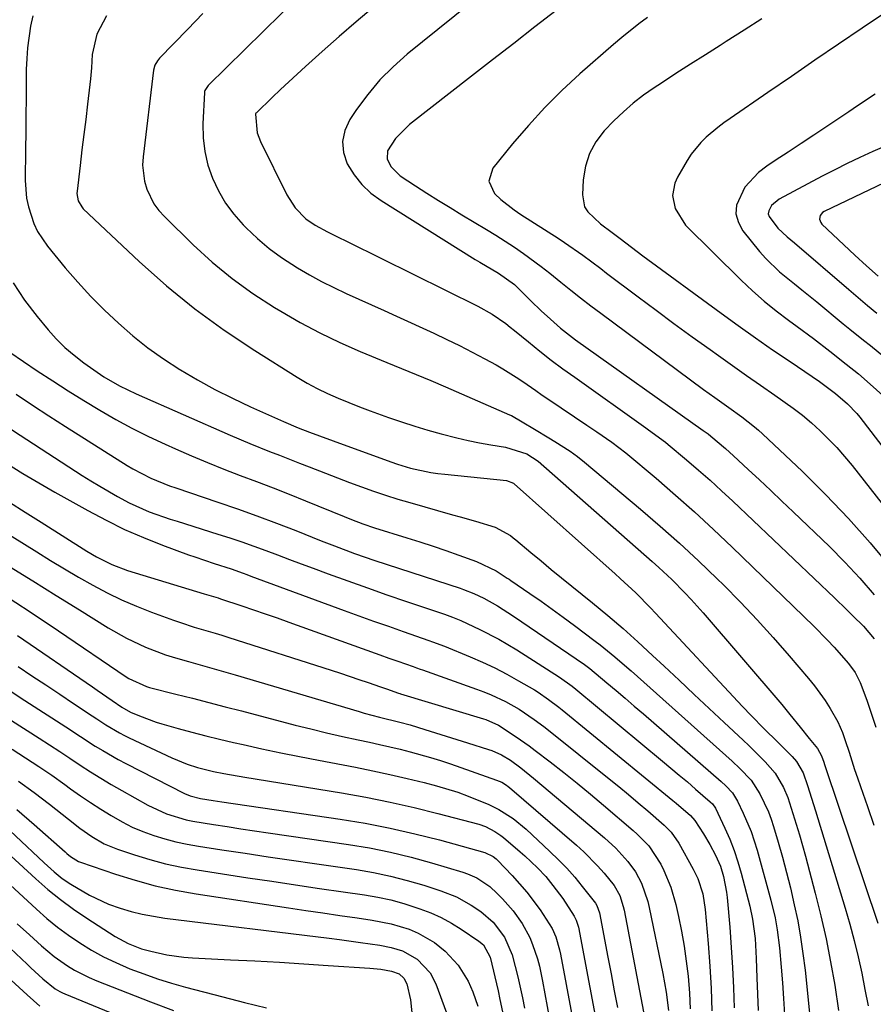
# Model space of a CAD drawing. Units: inches. Extents: x 1830934 to 1836299, y 415778 to 421080.
# Drawn here: x 1834891 to 1835081, y 418969 to 419188 of the extents above; entities that cross this region are included whole.
import ezdxf

# ---------------------------------------------------------------- set-up
doc = ezdxf.new("R2010")
doc.units = ezdxf.units.IN
doc.header["$MEASUREMENT"] = 0
doc.layers.add('7', color=7, linetype='Continuous')
doc.layers.add('8', color=7, linetype='Continuous')

msp = doc.modelspace()

# ---------------------------------------------------------------- linework, layer by layer
at = {"layer": '7', "color": 18}
for points in [[(1835011.97, 419208.32, 1714), (1834977.23, 419180.31, 1714), (1834974.09, 419177.53, 1714), (1834971.13, 419174.59, 1714), (1834968.45, 419171.39, 1714), (1834965.96, 419168.03, 1714), (1834964.46, 419165.8, 1714), (1834963.37, 419163.39, 1714), (1834962.82, 419160.95, 1714), (1834963.09, 419158.47, 1714), (1834963.9, 419155.95, 1714), (1834965.4, 419153.56, 1714), (1834967.12, 419151.38, 1714), (1834969.16, 419149.49, 1714), (1834971.42, 419147.81, 1714), (1834992.25, 419134.77, 1714), (1834993.31, 419134.12, 1714), (1834997.44, 419131.7, 1714), (1835001, 419129.19, 1714), (1835003.4, 419126.82, 1714), (1835004.59, 419125.63, 1714), (1835007.01, 419123.29, 1714), (1835008.25, 419122.14, 1714), (1835011.23, 419119.48, 1714), (1835014.51, 419116.92, 1714), (1835042.89, 419096.81, 1714), (1835043.32, 419096.51, 1714), (1835043.97, 419096.04, 1714), (1835044.59, 419095.55, 1714), (1835047.81, 419092.79, 1714), (1835048.7, 419092, 1714), (1835049.58, 419091.19, 1714), (1835052.86, 419088.16, 1714), (1835055.37, 419085.82, 1714), (1835057.87, 419083.48, 1714), (1835060.35, 419081.12, 1714), (1835062.83, 419078.75, 1714), (1835070.87, 419071.01, 1714), (1835074.3, 419067.56, 1714), (1835077.63, 419064.02, 1714), (1835080.8, 419060.34, 1714)], [(1834953.38, 419193.44, 1718), (1834933.01, 419173.37, 1718), (1834932.29, 419172.25, 1718), (1834932.25, 419172.03, 1718), (1834932.22, 419171.81, 1718), (1834931.89, 419164.84, 1718), (1834931.95, 419161.74, 1718), (1834932.27, 419158.68, 1718), (1834933, 419155.7, 1718), (1834933.99, 419152.76, 1718), (1834935.34, 419149.95, 1718), (1834936.89, 419147.28, 1718), (1834938.73, 419144.8, 1718), (1834940.78, 419142.46, 1718), (1834941.46, 419141.76, 1718), (1834943.95, 419139.4, 1718), (1834946.55, 419137.17, 1718), (1834949.31, 419135.15, 1718), (1834952.84, 419132.88, 1718), (1834955.49, 419131.35, 1718), (1834958.18, 419129.88, 1718), (1834960.91, 419128.52, 1718), (1834963.68, 419127.22, 1718), (1834966.48, 419125.96, 1718), (1834969.27, 419124.7, 1718), (1834972.06, 419123.43, 1718), (1834974.85, 419122.16, 1718), (1834983.11, 419118.37, 1718), (1834985.97, 419117.02, 1718), (1834988.82, 419115.63, 1718), (1834991.63, 419114.19, 1718), (1834994.43, 419112.71, 1718), (1834996.91, 419111.36, 1718), (1834998.43, 419110.5, 1718), (1835001.41, 419108.65, 1718), (1835002.85, 419107.66, 1718), (1835005.72, 419105.65, 1718), (1835007.17, 419104.65, 1718), (1835008.62, 419103.67, 1718), (1835017.07, 419097.94, 1718), (1835019.27, 419096.46, 1718), (1835022.59, 419094.23, 1718), (1835025.74, 419091.8, 1718), (1835032.41, 419086.18, 1718), (1835036.72, 419082.47, 1718), (1835040.98, 419078.7, 1718), (1835045.16, 419074.84, 1718), (1835049.29, 419070.92, 1718), (1835067.41, 419053.34, 1718), (1835070.45, 419050.26, 1718), (1835071.93, 419048.68, 1718), (1835075.14, 419045.06, 1718), (1835076.6, 419043.08, 1718), (1835077.74, 419040.88, 1718), (1835079.18, 419036.93, 1718), (1835079.86, 419034.94, 1718), (1835081.18, 419030.94, 1718)], [(1834969.67, 419190.7, 1716), (1834965.85, 419187.48, 1716), (1834962.07, 419184.2, 1716), (1834958.33, 419180.9, 1716), (1834954.63, 419177.59, 1716), (1834952.77, 419175.9, 1716), (1834950.91, 419174.2, 1716), (1834949.08, 419172.47, 1716), (1834947.26, 419170.73, 1716), (1834943.74, 419167.33, 1716), (1834943.65, 419167.22, 1716), (1834943.54, 419167.04, 1716), (1834943.52, 419166.97, 1716), (1834943.94, 419162.87, 1716), (1834944.26, 419161.9, 1716), (1834944.66, 419160.95, 1716), (1834950.51, 419149.1, 1716), (1834952.34, 419146.23, 1716), (1834954.72, 419143.8, 1716), (1834956.77, 419142.38, 1716), (1834959.51, 419140.87, 1716), (1834962.33, 419139.51, 1716), (1834963.27, 419139.06, 1716), (1834964.21, 419138.6, 1716), (1834992.89, 419124.4, 1716), (1834996.08, 419122.6, 1716), (1834999.1, 419120.5, 1716), (1835000.07, 419119.75, 1716), (1835001.03, 419118.98, 1716), (1835004.12, 419116.44, 1716), (1835006.64, 419114.42, 1716), (1835009.18, 419112.43, 1716), (1835011.76, 419110.5, 1716), (1835014.37, 419108.6, 1716), (1835030.13, 419097.38, 1716), (1835030.76, 419096.93, 1716), (1835034.53, 419094.19, 1716), (1835035.14, 419093.7, 1716), (1835039.21, 419090.26, 1716), (1835041.82, 419088.01, 1716), (1835044.4, 419085.74, 1716), (1835046.94, 419083.42, 1716), (1835049.45, 419081.07, 1716), (1835071.99, 419059.61, 1716), (1835074.74, 419056.97, 1716), (1835076.1, 419055.64, 1716), (1835078.43, 419053.34, 1716), (1835080.83, 419050.58, 1716)], [(1835010.23, 419189.98, 1712), (1835005.53, 419186.35, 1712), (1835000.83, 419182.72, 1712), (1834996.15, 419179.07, 1712), (1834991.46, 419175.42, 1712), (1834977.72, 419164.71, 1712), (1834974.62, 419161.63, 1712), (1834972.83, 419158.84, 1712), (1834972.73, 419157.11, 1712), (1834973.54, 419155.39, 1712), (1834975.63, 419153.34, 1712), (1834979.02, 419151.11, 1712), (1834981.57, 419149.47, 1712), (1834984.13, 419147.84, 1712), (1834986.72, 419146.25, 1712), (1834989.31, 419144.68, 1712), (1834994.82, 419141.41, 1712), (1834996.9, 419140.14, 1712), (1835000.98, 419137.47, 1712), (1835002.98, 419136.08, 1712), (1835006.91, 419133.18, 1712), (1835008.83, 419131.68, 1712), (1835011.3, 419129.7, 1712), (1835013.49, 419127.94, 1712), (1835015.69, 419126.2, 1712), (1835017.91, 419124.49, 1712), (1835020.15, 419122.81, 1712), (1835042.95, 419105.91, 1712), (1835045.45, 419104.08, 1712), (1835048.59, 419101.86, 1712), (1835051.47, 419099.8, 1712), (1835054.27, 419097.63, 1712), (1835055.15, 419096.85, 1712), (1835056.02, 419096.05, 1712), (1835064.89, 419087.65, 1712), (1835070.07, 419082.53, 1712), (1835075.11, 419077.28, 1712), (1835079.93, 419071.82, 1712), (1835084.6, 419066.24, 1712)], [(1835085.54, 419191.07, 1706), (1835078.15, 419186.08, 1706), (1835072.91, 419182.53, 1706), (1835067.68, 419178.97, 1706), (1835062.45, 419175.39, 1706), (1835057.24, 419171.81, 1706), (1835048.86, 419166.03, 1706), (1835047.49, 419165.05, 1706), (1835046.14, 419164.03, 1706), (1835043.54, 419161.87, 1706), (1835042.33, 419160.7, 1706), (1835040.21, 419158.12, 1706), (1835039.29, 419156.71, 1706), (1835037.15, 419153.04, 1706), (1835036.56, 419151.71, 1706), (1835036.09, 419148.92, 1706), (1835036.64, 419146.05, 1706), (1835038.97, 419142.37, 1706), (1835051.33, 419130.15, 1706), (1835053.84, 419127.79, 1706), (1835056.41, 419125.5, 1706), (1835059.08, 419123.34, 1706), (1835061.82, 419121.26, 1706), (1835063.7, 419119.9, 1706), (1835067.38, 419117.17, 1706), (1835071, 419114.37, 1706), (1835074.6, 419111.53, 1706), (1835077.32, 419109.36, 1706), (1835079.96, 419107.09, 1706), (1835082.77, 419104.54, 1706)], [(1834894.15, 419188.85, 1724), (1834893.61, 419186.51, 1724), (1834892.93, 419181.74, 1724), (1834892.77, 419179.34, 1724), (1834892.68, 419176.94, 1724), (1834892.66, 419174.26, 1724), (1834892.63, 419170.5, 1724), (1834892.6, 419166.75, 1724), (1834892.57, 419162.99, 1724), (1834892.54, 419159.24, 1724), (1834892.47, 419152.27, 1724), (1834892.75, 419148.36, 1724), (1834893.14, 419146.45, 1724), (1834894.35, 419142.72, 1724), (1834895.18, 419140.96, 1724), (1834897.37, 419137.73, 1724), (1834901.34, 419132.92, 1724), (1834904.12, 419129.68, 1724), (1834907, 419126.53, 1724), (1834910.01, 419123.51, 1724), (1834913.11, 419120.58, 1724), (1834916.35, 419117.8, 1724), (1834919.68, 419115.15, 1724), (1834923.16, 419112.69, 1724), (1834926.73, 419110.36, 1724), (1834926.92, 419110.24, 1724), (1834930.7, 419108.02, 1724), (1834934.54, 419105.9, 1724), (1834938.45, 419103.93, 1724), (1834942.41, 419102.06, 1724), (1834949.74, 419098.77, 1724), (1834953.03, 419097.38, 1724), (1834955.53, 419096.41, 1724), (1834957.72, 419095.58, 1724), (1834960.76, 419094.47, 1724), (1834973.57, 419089.84, 1724), (1834975.03, 419089.34, 1724), (1834977.97, 419088.46, 1724), (1834982.47, 419087.47, 1724), (1834983.99, 419087.24, 1724), (1834985.52, 419087.06, 1724), (1834999.23, 419085.71, 1724), (1835000.77, 419085.08, 1724), (1835000.96, 419084.93, 1724), (1835023.32, 419064.98, 1724), (1835024.48, 419063.93, 1724), (1835027.9, 419060.73, 1724), (1835031.21, 419057.4, 1724), (1835032.28, 419056.27, 1724), (1835051.59, 419035.51, 1724), (1835053.49, 419033.51, 1724), (1835056.41, 419030.58, 1724), (1835059.35, 419027.67, 1724), (1835062.6, 419024.46, 1724), (1835063.58, 419023.34, 1724), (1835065.07, 419020.77, 1724), (1835066.05, 419017.99, 1724), (1835067.39, 419013.78, 1724), (1835067.83, 419012.37, 1724), (1835074.4, 418990.74, 1724), (1835075.44, 418987.18, 1724), (1835076.4, 418983.6, 1724), (1835077.26, 418979.99, 1724), (1835078.06, 418976.36, 1724), (1835078.78, 418972.72, 1724), (1835079.45, 418969.07, 1724)], [(1834910.5, 419188.85, 1722), (1834908.3, 419184.78, 1722), (1834907.29, 419180.24, 1722), (1834907.15, 419177.3, 1722), (1834906.95, 419174.83, 1722), (1834906.81, 419173.59, 1722), (1834906.28, 419169.25, 1722), (1834905.86, 419165.85, 1722), (1834905.44, 419162.45, 1722), (1834905.03, 419159.05, 1722), (1834904.62, 419155.64, 1722), (1834903.94, 419149.92, 1722), (1834903.91, 419149.38, 1722), (1834904.17, 419147.79, 1722), (1834904.98, 419146.4, 1722), (1834905.34, 419146, 1722), (1834917.76, 419134.29, 1722), (1834923.82, 419128.91, 1722), (1834930.07, 419123.78, 1722), (1834936.62, 419119.03, 1722), (1834943.36, 419114.53, 1722), (1834952.8, 419108.62, 1722), (1834954.99, 419107.32, 1722), (1834957.23, 419106.1, 1722), (1834959.53, 419104.99, 1722), (1834961.86, 419103.95, 1722), (1834964.23, 419102.99, 1722), (1834966.61, 419102.05, 1722), (1834969, 419101.15, 1722), (1834973.05, 419099.69, 1722), (1834975.95, 419098.7, 1722), (1834978.87, 419097.75, 1722), (1834981.81, 419096.87, 1722), (1834984.76, 419096.04, 1722), (1834988.2, 419095.16, 1722), (1834990.71, 419094.58, 1722), (1834993.25, 419094.07, 1722), (1834995.79, 419093.61, 1722), (1834999.01, 419093.08, 1722), (1835003.72, 419091.63, 1722), (1835006.23, 419089.97, 1722), (1835031.57, 419067.7, 1722), (1835033.03, 419066.39, 1722), (1835035.89, 419063.71, 1722), (1835038.79, 419060.79, 1722), (1835040.18, 419059.31, 1722), (1835042.87, 419056.29, 1722), (1835060.29, 419035.98, 1722), (1835062.13, 419033.77, 1722), (1835064.38, 419030.91, 1722), (1835066.36, 419028.43, 1722), (1835068.25, 419026.22, 1722), (1835069.13, 419024.61, 1722), (1835069.61, 419023.16, 1722), (1835069.78, 419022.67, 1722), (1835069.94, 419022.18, 1722), (1835081.65, 418987.45, 1722)], [(1835055.91, 419188.13, 1708), (1835051.97, 419185.61, 1708), (1835048.01, 419183.1, 1708), (1835046.62, 419182.23, 1708), (1835043.36, 419180.16, 1708), (1835040.09, 419178.09, 1708), (1835036.84, 419176, 1708), (1835033.59, 419173.91, 1708), (1835031.99, 419172.87, 1708), (1835029.61, 419171.21, 1708), (1835027.32, 419169.45, 1708), (1835025.16, 419167.53, 1708), (1835023.08, 419165.51, 1708), (1835020.93, 419163.27, 1708), (1835019.08, 419160.85, 1708), (1835017.62, 419158.27, 1708), (1835016.74, 419155.44, 1708), (1835016.25, 419152.44, 1708), (1835016.07, 419149.09, 1708), (1835016.56, 419146.43, 1708), (1835017.25, 419145.3, 1708), (1835020.08, 419142.68, 1708), (1835022.71, 419140.72, 1708), (1835024.47, 419139.37, 1708), (1835026.98, 419137.46, 1708), (1835028.24, 419136.51, 1708), (1835029.51, 419135.57, 1708), (1835046.85, 419122.86, 1708), (1835050.64, 419120.11, 1708), (1835054.45, 419117.39, 1708), (1835058.29, 419114.71, 1708), (1835062.15, 419112.07, 1708), (1835068.68, 419107.64, 1708), (1835069.29, 419107.22, 1708), (1835072.25, 419105.03, 1708), (1835074.93, 419102.72, 1708), (1835076.99, 419100.56, 1708), (1835077.62, 419099.78, 1708), (1835086.88, 419087.65, 1708)], [(1835081.01, 419171.47, 1704), (1835077.12, 419168.84, 1704), (1835075.17, 419167.53, 1704), (1835070.3, 419164.27, 1704), (1835067.44, 419162.36, 1704), (1835064.58, 419160.46, 1704), (1835061.71, 419158.57, 1704), (1835058.84, 419156.69, 1704), (1835056.98, 419155.47, 1704), (1835055.17, 419154.08, 1704), (1835052.14, 419150.76, 1704), (1835050.3, 419146.82, 1704), (1835050.14, 419144.85, 1704), (1835050.68, 419142.96, 1704), (1835051.67, 419141.11, 1704), (1835055.39, 419136.52, 1704), (1835056.78, 419134.93, 1704), (1835059.8, 419131.99, 1704), (1835063.11, 419129.35, 1704), (1835064.78, 419128.04, 1704), (1835068.07, 419125.36, 1704), (1835073.95, 419120.49, 1704), (1835075.45, 419119.26, 1704), (1835078.46, 419116.82, 1704), (1835079.98, 419115.62, 1704), (1835082.99, 419113.18, 1704)], [(1835083.6, 419160.02, 1702), (1835080.51, 419158.68, 1702), (1835077.67, 419157.4, 1702), (1835074.85, 419156.07, 1702), (1835072.06, 419154.68, 1702), (1835069.29, 419153.24, 1702), (1835059.7, 419148.1, 1702), (1835058.06, 419146.72, 1702), (1835057.41, 419145.51, 1702), (1835057.33, 419144.9, 1702), (1835057.49, 419144.3, 1702), (1835059.45, 419141.71, 1702), (1835061.54, 419139.8, 1702), (1835063.17, 419138.43, 1702), (1835075.17, 419128.06, 1702), (1835077.23, 419126.3, 1702), (1835079.31, 419124.56, 1702), (1835081.41, 419122.84, 1702)], [(1834889.8, 419129.54, 1726), (1834892.3, 419125.73, 1726), (1834895.07, 419122.07, 1726), (1834897.51, 419119.16, 1726), (1834899.33, 419117.15, 1726), (1834901.24, 419115.24, 1726), (1834903.28, 419113.48, 1726), (1834905.42, 419111.82, 1726), (1834907.64, 419110.24, 1726), (1834909.88, 419108.72, 1726), (1834913.4, 419106.67, 1726), (1834917.06, 419104.9, 1726), (1834937.93, 419095.74, 1726), (1834942.28, 419093.89, 1726), (1834946.67, 419092.13, 1726), (1834948.87, 419091.28, 1726), (1834953.27, 419089.56, 1726), (1834955.47, 419088.7, 1726), (1834959.11, 419087.28, 1726), (1834961.75, 419086.27, 1726), (1834964.4, 419085.27, 1726), (1834967.05, 419084.28, 1726), (1834969.72, 419083.33, 1726), (1834972.4, 419082.42, 1726), (1834975.1, 419081.57, 1726), (1834977.81, 419080.77, 1726), (1834987.22, 419078.09, 1726), (1834988.92, 419077.6, 1726), (1834992.35, 419076.63, 1726), (1834996.71, 419075.36, 1726), (1835000.09, 419073.48, 1726), (1835000.71, 419073, 1726), (1835001.31, 419072.52, 1726), (1835004.63, 419069.73, 1726), (1835006.9, 419067.84, 1726), (1835009.17, 419065.95, 1726), (1835011.45, 419064.08, 1726), (1835013.73, 419062.22, 1726), (1835018.3, 419058.52, 1726), (1835021.72, 419055.7, 1726), (1835025.09, 419052.82, 1726), (1835028.4, 419049.87, 1726), (1835031.66, 419046.87, 1726), (1835034.22, 419044.47, 1726), (1835037.55, 419041.34, 1726), (1835040.88, 419038.21, 1726), (1835044.22, 419035.08, 1726), (1835047.55, 419031.95, 1726), (1835051.74, 419028.03, 1726), (1835052.97, 419026.85, 1726), (1835054.2, 419025.67, 1726), (1835056.6, 419023.26, 1726), (1835058.85, 419020.73, 1726), (1835060.71, 419017.56, 1726), (1835061.66, 419015.3, 1726), (1835062.06, 419014.13, 1726), (1835063.52, 419009.43, 1726), (1835064.23, 419007.06, 1726), (1835065.55, 419002.32, 1726), (1835067.73, 418994.13, 1726), (1835069, 418989.05, 1726), (1835070.16, 418983.95, 1726), (1835071.15, 418978.82, 1726), (1835072.05, 418973.66, 1726), (1835072.93, 418968.04, 1726)], [(1834885.94, 419116.24, 1728), (1834895.13, 419110.06, 1728), (1834898.54, 419107.81, 1728), (1834901.99, 419105.59, 1728), (1834905.46, 419103.42, 1728), (1834908.97, 419101.3, 1728), (1834912.52, 419099.26, 1728), (1834916.11, 419097.31, 1728), (1834919.77, 419095.49, 1728), (1834923.48, 419093.74, 1728), (1834925.78, 419092.71, 1728), (1834929.34, 419091.15, 1728), (1834932.92, 419089.65, 1728), (1834936.53, 419088.21, 1728), (1834940.16, 419086.83, 1728), (1834943.8, 419085.46, 1728), (1834947.43, 419084.07, 1728), (1834951.04, 419082.64, 1728), (1834954.65, 419081.18, 1728), (1834963.18, 419077.69, 1728), (1834964.84, 419077.02, 1728), (1834967.35, 419076.05, 1728), (1834969.91, 419075.2, 1728), (1834977.13, 419072.97, 1728), (1834980.04, 419072.05, 1728), (1834982.93, 419071.11, 1728), (1834985.81, 419070.12, 1728), (1834988.68, 419069.11, 1728), (1834992.58, 419067.71, 1728), (1834996.95, 419065.62, 1728), (1834999.39, 419064.03, 1728), (1834999.79, 419063.76, 1728), (1835000.19, 419063.48, 1728), (1835004.41, 419060.6, 1728), (1835006.9, 419058.87, 1728), (1835009.38, 419057.11, 1728), (1835011.84, 419055.33, 1728), (1835014.29, 419053.53, 1728), (1835018.94, 419050.04, 1728), (1835020.05, 419049.2, 1728), (1835023.27, 419046.56, 1728), (1835025.44, 419044.69, 1728), (1835026.86, 419043.45, 1728), (1835029.67, 419040.96, 1728), (1835049.28, 419023.43, 1728), (1835051.04, 419021.78, 1728), (1835053.52, 419019.15, 1728), (1835055.48, 419016.15, 1728), (1835057.36, 419012.12, 1728), (1835057.95, 419010.51, 1728), (1835058.49, 419008.88, 1728), (1835059.51, 419005.45, 1728), (1835060.47, 419002.08, 1728), (1835061.39, 418998.7, 1728), (1835062.23, 418995.3, 1728), (1835063.1, 418991.54, 1728), (1835063.84, 418987.94, 1728), (1835064.49, 418984.32, 1728), (1835065.02, 418980.68, 1728), (1835065.47, 418977.02, 1728), (1835067.39, 418958.63, 1728)], [(1834888.72, 419097.48, 1732), (1834891.33, 419095.76, 1732), (1834905.1, 419086.82, 1732), (1834907.03, 419085.6, 1732), (1834908.97, 419084.4, 1732), (1834912.92, 419082.11, 1732), (1834915.49, 419080.71, 1732), (1834919.95, 419078.74, 1732), (1834924.58, 419077.12, 1732), (1834926.13, 419076.63, 1732), (1834935.2, 419073.81, 1732), (1834937.87, 419072.95, 1732), (1834940.53, 419072.06, 1732), (1834943.18, 419071.13, 1732), (1834945.81, 419070.16, 1732), (1834948.44, 419069.17, 1732), (1834951.06, 419068.19, 1732), (1834953.69, 419067.21, 1732), (1834956.33, 419066.24, 1732), (1834959.7, 419064.99, 1732), (1834964.03, 419063.42, 1732), (1834968.36, 419061.86, 1732), (1834972.71, 419060.34, 1732), (1834977.07, 419058.84, 1732), (1834985.46, 419055.99, 1732), (1834987.28, 419055.34, 1732), (1834989.07, 419054.64, 1732), (1834993.33, 419052.63, 1732), (1834997.51, 419050.47, 1732), (1834999.54, 419049.29, 1732), (1835001.55, 419048.07, 1732), (1835011.01, 419042.07, 1732), (1835013.77, 419040.07, 1732), (1835014.65, 419039.35, 1732), (1835033.87, 419023.4, 1732), (1835037.54, 419020.32, 1732), (1835039.37, 419018.77, 1732), (1835041.19, 419017.21, 1732), (1835044.46, 419014.39, 1732), (1835044.96, 419013.9, 1732), (1835045.63, 419012.95, 1732), (1835047.71, 419008.53, 1732), (1835048.78, 419006.08, 1732), (1835049.75, 419003.6, 1732), (1835050.58, 419001.07, 1732), (1835051.32, 418998.5, 1732), (1835053.19, 418991.23, 1732), (1835053.82, 418988.36, 1732), (1835054.38, 418984, 1732), (1835054.66, 418979.6, 1732), (1835054.81, 418975.28, 1732), (1835054.94, 418971.65, 1732), (1835055.08, 418968.02, 1732)], [(1834888.48, 419089.36, 1734), (1834891.95, 419087.22, 1734), (1834895.47, 419085.14, 1734), (1834899.01, 419083.11, 1734), (1834906.34, 419079.01, 1734), (1834910.38, 419076.87, 1734), (1834914.48, 419074.85, 1734), (1834918.67, 419073.04, 1734), (1834922.92, 419071.35, 1734), (1834928.69, 419069.22, 1734), (1834930.1, 419068.71, 1734), (1834934.38, 419067.29, 1734), (1834938.13, 419066.07, 1734), (1834940.77, 419065.12, 1734), (1834941.65, 419064.79, 1734), (1834942.52, 419064.47, 1734), (1834963.22, 419056.87, 1734), (1834966.48, 419055.68, 1734), (1834969.74, 419054.5, 1734), (1834973.02, 419053.33, 1734), (1834976.29, 419052.18, 1734), (1834981.98, 419050.19, 1734), (1834982.85, 419049.89, 1734), (1834985.45, 419048.93, 1734), (1834991.19, 419046.55, 1734), (1834993.93, 419045.36, 1734), (1834996.63, 419044.09, 1734), (1834999.28, 419042.71, 1734), (1835001.89, 419041.25, 1734), (1835005.42, 419039.19, 1734), (1835006.24, 419038.7, 1734), (1835008.59, 419037.11, 1734), (1835010.84, 419035.37, 1734), (1835011.58, 419034.77, 1734), (1835036.14, 419014.66, 1734), (1835036.86, 419014.07, 1734), (1835040.04, 419011.35, 1734), (1835041.05, 419010.26, 1734), (1835042.98, 419007.25, 1734), (1835044.36, 419004.93, 1734), (1835045.62, 419002.54, 1734), (1835046.72, 419000.07, 1734), (1835047.41, 418997.8, 1734), (1835048.07, 418994.29, 1734), (1835048.2, 418993.11, 1734), (1835048.76, 418986.54, 1734), (1835049.1, 418982.07, 1734), (1835049.39, 418977.59, 1734), (1835049.59, 418973.11, 1734), (1835049.73, 418968.62, 1734)], [(1834868.78, 419086.1, 1738), (1834895, 419069.83, 1738), (1834898.08, 419067.95, 1738), (1834901.18, 419066.09, 1738), (1834904.3, 419064.27, 1738), (1834907.43, 419062.48, 1738), (1834910.61, 419060.79, 1738), (1834913.84, 419059.2, 1738), (1834917.15, 419057.77, 1738), (1834920.5, 419056.45, 1738), (1834925.35, 419054.68, 1738), (1834926.87, 419054.14, 1738), (1834929.93, 419053.16, 1738), (1834934.56, 419051.81, 1738), (1834936.1, 419051.34, 1738), (1834937.63, 419050.86, 1738), (1834960.34, 419043.57, 1738), (1834962.39, 419042.91, 1738), (1834966.48, 419041.54, 1738), (1834968.51, 419040.84, 1738), (1834971.28, 419039.88, 1738), (1834972.58, 419039.43, 1738), (1834975.27, 419038.49, 1738), (1834975.54, 419038.4, 1738), (1834975.72, 419038.35, 1738), (1834994.13, 419032.82, 1738), (1834994.63, 419032.66, 1738), (1834997.48, 419031.37, 1738), (1835001.4, 419028.81, 1738), (1835004.24, 419026.8, 1738), (1835005.62, 419025.76, 1738), (1835008.91, 419023.23, 1738), (1835011.92, 419020.89, 1738), (1835014.89, 419018.51, 1738), (1835017.84, 419016.09, 1738), (1835020.75, 419013.64, 1738), (1835027.33, 419008.04, 1738), (1835028.24, 419007.22, 1738), (1835030.79, 419004.59, 1738), (1835033.45, 419000.52, 1738), (1835034.13, 418999.1, 1738), (1835035.67, 418995.4, 1738), (1835036.78, 418991.56, 1738), (1835037.38, 418988.93, 1738), (1835038.07, 418985.65, 1738), (1835038.67, 418982.35, 1738), (1835039.13, 418979.04, 1738), (1835039.51, 418975.71, 1738), (1835039.81, 418971.92, 1738), (1835040.02, 418968.42, 1738)], [(1834888.94, 419080.89, 1736), (1834892.47, 419078.66, 1736), (1834896.01, 419076.43, 1736), (1834906.15, 419070.04, 1736), (1834908.29, 419068.76, 1736), (1834911.63, 419067.05, 1736), (1834915.13, 419065.73, 1736), (1834932.15, 419060.53, 1736), (1834932.67, 419060.37, 1736), (1834933.71, 419060.07, 1736), (1834935.27, 419059.61, 1736), (1834935.79, 419059.44, 1736), (1834940.5, 419057.87, 1736), (1834943.11, 419056.98, 1736), (1834945.72, 419056.09, 1736), (1834948.32, 419055.18, 1736), (1834950.91, 419054.25, 1736), (1834967.23, 419048.39, 1736), (1834971.16, 419046.99, 1736), (1834973.12, 419046.29, 1736), (1834975.09, 419045.59, 1736), (1834978.49, 419044.39, 1736), (1834979.28, 419044.12, 1736), (1834980.08, 419043.85, 1736), (1834980.6, 419043.67, 1736), (1834992.61, 419039.41, 1736), (1834994.24, 419038.79, 1736), (1834995.86, 419038.12, 1736), (1834999.01, 419036.61, 1736), (1835002.06, 419034.91, 1736), (1835005.37, 419032.66, 1736), (1835007.5, 419031.06, 1736), (1835008.55, 419030.24, 1736), (1835021.98, 419019.5, 1736), (1835024.15, 419017.75, 1736), (1835026.31, 419015.98, 1736), (1835028.45, 419014.18, 1736), (1835030.57, 419012.38, 1736), (1835034.23, 419009.2, 1736), (1835035.77, 419007.62, 1736), (1835037.45, 419005.21, 1736), (1835040.69, 418999.45, 1736), (1835041.72, 418997.34, 1736), (1835042.78, 418993.98, 1736), (1835043.33, 418990.5, 1736), (1835043.96, 418982.91, 1736), (1835044.33, 418977.93, 1736), (1835044.62, 418972.95, 1736), (1835044.81, 418967.96, 1736)], [(1834887.19, 419060.69, 1742), (1834893.54, 419056.52, 1742), (1834899.85, 419052.29, 1742), (1834914.84, 419042.13, 1742), (1834915.44, 419041.74, 1742), (1834919.32, 419039.97, 1742), (1834920.01, 419039.78, 1742), (1834925.89, 419038.28, 1742), (1834929.53, 419037.35, 1742), (1834933.16, 419036.41, 1742), (1834936.8, 419035.48, 1742), (1834940.43, 419034.53, 1742), (1834952.37, 419031.42, 1742), (1834955.85, 419030.54, 1742), (1834959.33, 419029.69, 1742), (1834962.83, 419028.89, 1742), (1834966.34, 419028.12, 1742), (1834968.81, 419027.59, 1742), (1834971.08, 419027.1, 1742), (1834975.61, 419026.03, 1742), (1834977.87, 419025.47, 1742), (1834982.36, 419024.21, 1742), (1834984.58, 419023.51, 1742), (1834986.79, 419022.77, 1742), (1834997.05, 419019.2, 1742), (1834998.2, 419018.71, 1742), (1834999.27, 419018.06, 1742), (1834999.61, 419017.8, 1742), (1834999.93, 419017.54, 1742), (1835014.73, 419004.78, 1742), (1835016.36, 419003.3, 1742), (1835019.43, 419000.19, 1742), (1835020.88, 418998.54, 1742), (1835023.11, 418995.81, 1742), (1835024.35, 418993.58, 1742), (1835025.14, 418991.13, 1742), (1835025.33, 418990.29, 1742), (1835030.41, 418963.44, 1742)], [(1834890.7, 419051.31, 1744), (1834907.35, 419039.87, 1744), (1834908.44, 419039.12, 1744), (1834911.71, 419036.87, 1744), (1834913.89, 419035.39, 1744), (1834915.78, 419034.29, 1744), (1834917.8, 419033.42, 1744), (1834921.51, 419032.05, 1744), (1834922.77, 419031.67, 1744), (1834926.36, 419030.67, 1744), (1834929.43, 419029.83, 1744), (1834932.5, 419029.03, 1744), (1834935.59, 419028.27, 1744), (1834938.69, 419027.54, 1744), (1834940.81, 419027.06, 1744), (1834944.97, 419026.14, 1744), (1834949.14, 419025.25, 1744), (1834953.33, 419024.41, 1744), (1834957.51, 419023.59, 1744), (1834965.76, 419022.04, 1744), (1834969.58, 419021.28, 1744), (1834973.38, 419020.46, 1744), (1834977.17, 419019.58, 1744), (1834980.94, 419018.63, 1744), (1834983.69, 419017.92, 1744), (1834988.42, 419016.5, 1744), (1834990.74, 419015.65, 1744), (1834995.28, 419013.77, 1744), (1834997.53, 419012.68, 1744), (1835000.69, 419010.66, 1744), (1835003.58, 419008.27, 1744), (1835008.87, 419003.37, 1744), (1835010.77, 419001.52, 1744), (1835012.61, 418999.61, 1744), (1835014.37, 418997.62, 1744), (1835016.06, 418995.57, 1744), (1835018.98, 418991.85, 1744), (1835019.31, 418991.37, 1744), (1835019.89, 418989.73, 1744), (1835021.75, 418979.91, 1744), (1835022.46, 418976.17, 1744), (1835023.16, 418972.43, 1744), (1835023.86, 418968.69, 1744)], [(1834890.88, 419044.42, 1746), (1834893.95, 419042.37, 1746), (1834897.02, 419040.32, 1746), (1834900.09, 419038.27, 1746), (1834903.16, 419036.22, 1746), (1834907.31, 419033.44, 1746), (1834908.31, 419032.78, 1746), (1834910.31, 419031.49, 1746), (1834913.38, 419029.66, 1746), (1834914.44, 419029.11, 1746), (1834915.51, 419028.59, 1746), (1834925.01, 419024.13, 1746), (1834928.37, 419022.74, 1746), (1834930.67, 419021.97, 1746), (1834934.2, 419021.1, 1746), (1834936.49, 419020.66, 1746), (1834941.18, 419019.84, 1746), (1834962.66, 419016.33, 1746), (1834968.04, 419015.37, 1746), (1834973.4, 419014.31, 1746), (1834978.73, 419013.09, 1746), (1834984.03, 419011.78, 1746), (1834993.09, 419009.4, 1746), (1834994.57, 419008.9, 1746), (1834996.66, 419007.82, 1746), (1834997.95, 419006.92, 1746), (1834998.57, 419006.43, 1746), (1835002.27, 419003.28, 1746), (1835003.27, 419002.41, 1746), (1835006.15, 418999.69, 1746), (1835007.95, 418997.76, 1746), (1835009.53, 418995.83, 1746), (1835011.71, 418992.89, 1746), (1835014.23, 418988.98, 1746), (1835014.69, 418988.11, 1746), (1835015.18, 418986.53, 1746), (1835020.27, 418959.78, 1746)], [(1834888.19, 419039.62, 1748), (1834892.39, 419036.88, 1748), (1834901.43, 419030.99, 1748), (1834904.71, 419028.86, 1748), (1834908, 419026.76, 1748), (1834909.66, 419025.74, 1748), (1834913.04, 419023.8, 1748), (1834914.77, 419022.89, 1748), (1834927.79, 419016.25, 1748), (1834929.08, 419015.69, 1748), (1834931.34, 419015.11, 1748), (1834934.16, 419014.68, 1748), (1834935.1, 419014.54, 1748), (1834936.04, 419014.4, 1748), (1834962.34, 419010.53, 1748), (1834967.9, 419009.61, 1748), (1834973.43, 419008.55, 1748), (1834978.92, 419007.29, 1748), (1834984.38, 419005.9, 1748), (1834994.45, 419003.12, 1748), (1834996.31, 419002.23, 1748), (1834996.95, 419001.71, 1748), (1834997.25, 419001.42, 1748), (1835000.5, 418998, 1748), (1835002.15, 418996.18, 1748), (1835003.74, 418994.31, 1748), (1835006.68, 418990.39, 1748), (1835009.35, 418986.28, 1748), (1835010.16, 418984.44, 1748), (1835011.01, 418981.53, 1748), (1835011.22, 418980.54, 1748), (1835014.74, 418961.56, 1748)], [(1834889.56, 419026.04, 1752), (1834892.52, 419024.16, 1752), (1834895.45, 419022.23, 1752), (1834898.34, 419020.25, 1752), (1834901.2, 419018.23, 1752), (1834902.52, 419017.27, 1752), (1834904.72, 419015.72, 1752), (1834906.95, 419014.21, 1752), (1834909.21, 419012.74, 1752), (1834911.49, 419011.31, 1752), (1834913.94, 419009.92, 1752), (1834916.21, 419008.77, 1752), (1834918.56, 419007.78, 1752), (1834920.95, 419006.9, 1752), (1834923.4, 419006.16, 1752), (1834925.86, 419005.51, 1752), (1834928.36, 419004.97, 1752), (1834930.87, 419004.52, 1752), (1834936.09, 419003.72, 1752), (1834941.22, 419002.94, 1752), (1834946.36, 419002.17, 1752), (1834951.5, 419001.41, 1752), (1834956.64, 419000.66, 1752), (1834965.96, 418999.32, 1752), (1834969.75, 418998.67, 1752), (1834973.51, 418997.9, 1752), (1834977.23, 418996.94, 1752), (1834980.92, 418995.85, 1752), (1834984.7, 418994.63, 1752), (1834988.16, 418993.26, 1752), (1834991.4, 418991.45, 1752), (1834993.55, 418990.01, 1752), (1834996.24, 418987.69, 1752), (1834998.82, 418984.31, 1752), (1835000.47, 418980.39, 1752), (1835001.17, 418977.85, 1752), (1835001.77, 418975.55, 1752), (1835002.81, 418970.89, 1752), (1835003.25, 418968.55, 1752)], [(1834890.95, 419018.99, 1754), (1834894.41, 419016.45, 1754), (1834897.81, 419013.84, 1754), (1834902.02, 419010.5, 1754), (1834904.58, 419008.54, 1754), (1834907.22, 419006.69, 1754), (1834909.99, 419005.08, 1754), (1834912.95, 419003.86, 1754), (1834916.7, 419002.6, 1754), (1834920.13, 419001.55, 1754), (1834923.59, 419000.62, 1754), (1834927.09, 418999.87, 1754), (1834930.61, 418999.24, 1754), (1834941.83, 418997.53, 1754), (1834947.13, 418996.73, 1754), (1834952.43, 418995.94, 1754), (1834957.73, 418995.16, 1754), (1834963.03, 418994.4, 1754), (1834967.73, 418993.72, 1754), (1834970.66, 418993.22, 1754), (1834973.56, 418992.6, 1754), (1834976.43, 418991.81, 1754), (1834980.02, 418990.65, 1754), (1834982.41, 418989.71, 1754), (1834984.75, 418988.66, 1754), (1834987, 418987.43, 1754), (1834989.19, 418986.08, 1754), (1834993.13, 418983.44, 1754), (1834994.12, 418982.6, 1754), (1834995.6, 418979.86, 1754), (1834997.36, 418972.41, 1754), (1834997.79, 418970.51, 1754), (1834998.54, 418966.71, 1754)], [(1834890.6, 419012.69, 1756), (1834894.46, 419009.37, 1756), (1834901.28, 419003.25, 1756), (1834901.68, 419002.9, 1756), (1834902.49, 419002.24, 1756), (1834904.25, 419001.14, 1756), (1834904.73, 419000.95, 1756), (1834912.48, 418998.32, 1756), (1834916.87, 418996.95, 1756), (1834921.31, 418995.75, 1756), (1834925.8, 418994.78, 1756), (1834930.34, 418993.97, 1756), (1834950.88, 418990.85, 1756), (1834954.68, 418990.28, 1756), (1834958.48, 418989.72, 1756), (1834962.27, 418989.17, 1756), (1834966.07, 418988.62, 1756), (1834969.45, 418988.14, 1756), (1834973.62, 418987.32, 1756), (1834977.67, 418986.08, 1756), (1834979.62, 418985.25, 1756), (1834983.23, 418983.13, 1756), (1834985.63, 418981.22, 1756), (1834988.52, 418978.15, 1756), (1834990.7, 418974.55, 1756), (1834991.75, 418972.2, 1756), (1834992.86, 418968.99, 1756)], [(1834887.86, 419009.09, 1758), (1834892.78, 419004.45, 1758), (1834894.07, 419003.24, 1758), (1834896.66, 419000.85, 1758), (1834898.88, 418998.84, 1758), (1834900.65, 418997.38, 1758), (1834902.55, 418996.09, 1758), (1834906.68, 418993.65, 1758), (1834910.96, 418991.68, 1758), (1834913.52, 418990.76, 1758), (1834915.96, 418990.05, 1758), (1834918.42, 418989.44, 1758), (1834920.92, 418988.96, 1758), (1834923.43, 418988.58, 1758), (1834959.89, 418984.08, 1758), (1834962.2, 418983.78, 1758), (1834966.81, 418983.17, 1758), (1834971.16, 418982.56, 1758), (1834973.68, 418982.07, 1758), (1834976.14, 418981.31, 1758), (1834979.45, 418979.46, 1758), (1834982.3, 418976.39, 1758), (1834983.52, 418973.96, 1758), (1834985.9, 418967.51, 1758)], [(1834884.24, 419000.41, 1762), (1834894.96, 418990.51, 1762), (1834897.25, 418988.5, 1762), (1834899.6, 418986.58, 1762), (1834902.04, 418984.77, 1762), (1834904.55, 418983.05, 1762), (1834907.14, 418981.47, 1762), (1834909.79, 418979.99, 1762), (1834912.53, 418978.68, 1762), (1834915.69, 418977.31, 1762), (1834918.73, 418976.16, 1762), (1834921.79, 418975.09, 1762), (1834924.88, 418974.14, 1762), (1834928.01, 418973.26, 1762), (1834936.27, 418971.1, 1762), (1834941.12, 418969.86, 1762), (1834945.98, 418968.66, 1762)], [(1834866.31, 418995.81, 1768), (1834892.91, 418971.56, 1768), (1834895.68, 418968.99, 1768)], [(1834890.69, 418987.27, 1764), (1834893.37, 418984.83, 1764), (1834896.05, 418982.4, 1764), (1834897.43, 418981.21, 1764), (1834898.85, 418980.07, 1764), (1834901.85, 418977.98, 1764), (1834903.41, 418977.04, 1764), (1834906.66, 418975.38, 1764), (1834908.33, 418974.66, 1764), (1834915.13, 418971.96, 1764), (1834920.24, 418969.98, 1764), (1834925.38, 418968.06, 1764)], [(1834887.86, 418983.05, 1766), (1834892.85, 418978.31, 1766), (1834893.71, 418977.5, 1766), (1834896.32, 418975.1, 1766), (1834899.1, 418972.87, 1766), (1834900.15, 418972.28, 1766), (1834900.69, 418972.01, 1766), (1834901.24, 418971.77, 1766), (1834925.16, 418961.93, 1766)]]:
    msp.add_polyline3d(points, dxfattribs=at)
at = {"layer": '8', "color": 18}
for points in [[(1834931.85, 419189.34, 1720), (1834928.5, 419185.83, 1720), (1834922.27, 419179.41, 1720), (1834921.78, 419178.83, 1720), (1834921.19, 419177.87, 1720), (1834920.89, 419176.79, 1720), (1834918.59, 419157.55, 1720), (1834918.5, 419155.71, 1720), (1834918.91, 419152.12, 1720), (1834919.41, 419150.35, 1720), (1834921.02, 419147.08, 1720), (1834922.1, 419145.62, 1720), (1834923.33, 419144.25, 1720), (1834929.71, 419138.02, 1720), (1834933.94, 419134.16, 1720), (1834938.34, 419130.52, 1720), (1834942.98, 419127.18, 1720), (1834947.78, 419124.06, 1720), (1834949.15, 419123.24, 1720), (1834953.44, 419120.79, 1720), (1834957.79, 419118.47, 1720), (1834962.25, 419116.34, 1720), (1834966.77, 419114.35, 1720), (1834972.65, 419111.91, 1720), (1834974.28, 419111.24, 1720), (1834977.55, 419109.9, 1720), (1834979.18, 419109.24, 1720), (1834982.44, 419107.89, 1720), (1834985.68, 419106.5, 1720), (1834999.92, 419100.27, 1720), (1835000.34, 419100.08, 1720), (1835002.71, 419098.69, 1720), (1835005.45, 419097.05, 1720), (1835008.6, 419095.19, 1720), (1835009.98, 419094.37, 1720), (1835013.37, 419092.19, 1720), (1835014.99, 419090.99, 1720), (1835016.57, 419089.73, 1720), (1835028.99, 419079.32, 1720), (1835033.35, 419075.58, 1720), (1835037.64, 419071.77, 1720), (1835041.84, 419067.85, 1720), (1835045.98, 419063.86, 1720), (1835047.36, 419062.5, 1720), (1835051.13, 419058.68, 1720), (1835054.83, 419054.8, 1720), (1835058.44, 419050.83, 1720), (1835061.97, 419046.79, 1720), (1835066.28, 419041.74, 1720), (1835067.57, 419040.15, 1720), (1835069.94, 419036.83, 1720), (1835071.02, 419035.1, 1720), (1835072.77, 419032.11, 1720), (1835073.78, 419029.77, 1720), (1835074.41, 419027.96, 1720), (1835075.24, 419025.37, 1720), (1835076.48, 419021.58, 1720), (1835077.12, 419019.68, 1720), (1835077.77, 419017.79, 1720), (1835079.32, 419013.33, 1720), (1835080.75, 419009.22, 1720)], [(1835030.51, 419188.49, 1710), (1835028.58, 419187.05, 1710), (1835024.81, 419184.05, 1710), (1835022.97, 419182.48, 1710), (1835015.49, 419175.93, 1710), (1835011.53, 419172.27, 1710), (1835007.71, 419168.49, 1710), (1835004.08, 419164.52, 1710), (1835000.58, 419160.41, 1710), (1834996.2, 419154.99, 1710), (1834995.28, 419152.11, 1710), (1834996.55, 419149.38, 1710), (1834996.62, 419149.31, 1710), (1834998, 419148.07, 1710), (1835000.91, 419145.77, 1710), (1835002.45, 419144.72, 1710), (1835010.68, 419139.45, 1710), (1835012.07, 419138.54, 1710), (1835016.14, 419135.69, 1710), (1835020.13, 419132.72, 1710), (1835021.45, 419131.72, 1710), (1835028.47, 419126.42, 1710), (1835032.43, 419123.46, 1710), (1835036.4, 419120.52, 1710), (1835040.41, 419117.61, 1710), (1835044.42, 419114.73, 1710), (1835046.27, 419113.41, 1710), (1835049.38, 419111.21, 1710), (1835052.5, 419109.02, 1710), (1835055.62, 419106.83, 1710), (1835058.74, 419104.66, 1710), (1835062.81, 419101.77, 1710), (1835064.88, 419100.17, 1710), (1835066.89, 419098.47, 1710), (1835068.84, 419096.72, 1710), (1835070.71, 419094.88, 1710), (1835072.52, 419092.99, 1710), (1835074.25, 419091.02, 1710), (1835075.92, 419088.99, 1710), (1835103.91, 419053.31, 1710)], [(1835083.04, 419151.74, 1700), (1835069.7, 419145.43, 1700), (1835069.34, 419145.19, 1700), (1835068.85, 419144.54, 1700), (1835068.71, 419143.71, 1700), (1835068.97, 419142.95, 1700), (1835069.23, 419142.62, 1700), (1835076.52, 419135.72, 1700), (1835079.08, 419133.36, 1700), (1835081.69, 419131.05, 1700)], [(1834890.44, 419104.86, 1730), (1834894.07, 419102.41, 1730), (1834897.72, 419100.02, 1730), (1834901.4, 419097.66, 1730), (1834915.03, 419089.05, 1730), (1834916.31, 419088.28, 1730), (1834920.29, 419086.22, 1730), (1834924.44, 419084.53, 1730), (1834925.85, 419084.03, 1730), (1834935.17, 419080.91, 1730), (1834939.53, 419079.41, 1730), (1834943.87, 419077.86, 1730), (1834948.18, 419076.23, 1730), (1834952.48, 419074.56, 1730), (1834958.09, 419072.33, 1730), (1834961.05, 419071.17, 1730), (1834965.51, 419069.51, 1730), (1834970.01, 419067.96, 1730), (1834988.96, 419061.77, 1730), (1834989.73, 419061.5, 1730), (1834992.01, 419060.62, 1730), (1834994.21, 419059.58, 1730), (1834997.22, 419057.87, 1730), (1835000.82, 419055.58, 1730), (1835016.53, 419044.88, 1730), (1835016.85, 419044.66, 1730), (1835017.75, 419043.95, 1730), (1835021.53, 419040.78, 1730), (1835023.56, 419039.07, 1730), (1835025.58, 419037.35, 1730), (1835027.59, 419035.62, 1730), (1835029.6, 419033.89, 1730), (1835046.86, 419018.89, 1730), (1835047.91, 419017.92, 1730), (1835049.36, 419016.33, 1730), (1835050.49, 419014.52, 1730), (1835051.78, 419011.84, 1730), (1835053.5, 419007.79, 1730), (1835054.21, 419005.72, 1730), (1835054.85, 419003.61, 1730), (1835057.88, 418992.55, 1730), (1835058.83, 418988.62, 1730), (1835059.32, 418985.98, 1730), (1835059.81, 418981.98, 1730), (1835060.17, 418977.68, 1730), (1835060.45, 418974.19, 1730), (1835060.7, 418970.7, 1730), (1835060.92, 418967.2, 1730)], [(1834888.97, 419066.6, 1740), (1834894.15, 419063.4, 1740), (1834899.32, 419060.18, 1740), (1834904.49, 419056.96, 1740), (1834910.82, 419053, 1740), (1834914.91, 419050.68, 1740), (1834919.17, 419048.69, 1740), (1834923.57, 419047.02, 1740), (1834925.81, 419046.31, 1740), (1834928.69, 419045.48, 1740), (1834931.27, 419044.78, 1740), (1834933.85, 419044.06, 1740), (1834936.43, 419043.32, 1740), (1834939, 419042.56, 1740), (1834966.52, 419034.39, 1740), (1834967.64, 419034.07, 1740), (1834971.04, 419033.19, 1740), (1834975.58, 419032.07, 1740), (1834977.83, 419031.43, 1740), (1834981.08, 419030.42, 1740), (1834983.45, 419029.69, 1740), (1834988.19, 419028.22, 1740), (1834990.55, 419027.47, 1740), (1834995.23, 419026, 1740), (1834995.97, 419025.75, 1740), (1834998.11, 419024.82, 1740), (1835000.11, 419023.62, 1740), (1835002.41, 419021.92, 1740), (1835005.24, 419019.64, 1740), (1835020.96, 419006.37, 1740), (1835023.48, 419004.06, 1740), (1835026.18, 419001.13, 1740), (1835027.87, 418998.84, 1740), (1835029.2, 418996.32, 1740), (1835030.59, 418992.28, 1740), (1835030.92, 418990.89, 1740), (1835033.91, 418976.23, 1740), (1835034.3, 418974.19, 1740), (1835034.64, 418972.15, 1740), (1835035.15, 418968.03, 1740)], [(1834875.44, 419041.3, 1750), (1834895.52, 419028.52, 1750), (1834897.81, 419027.05, 1750), (1834900.09, 419025.56, 1750), (1834902.36, 419024.06, 1750), (1834904.62, 419022.54, 1750), (1834906.9, 419021.05, 1750), (1834909.2, 419019.6, 1750), (1834911.53, 419018.2, 1750), (1834913.89, 419016.85, 1750), (1834919.68, 419013.63, 1750), (1834923.8, 419011.72, 1750), (1834928.14, 419010.4, 1750), (1834929.62, 419010.08, 1750), (1834934.19, 419009.34, 1750), (1834937.23, 419008.87, 1750), (1834940.27, 419008.41, 1750), (1834943.32, 419007.96, 1750), (1834946.36, 419007.51, 1750), (1834964.16, 419004.92, 1750), (1834968.83, 419004.14, 1750), (1834973.47, 419003.22, 1750), (1834978.07, 419002.1, 1750), (1834982.63, 419000.85, 1750), (1834989.52, 418998.79, 1750), (1834990.6, 418998.42, 1750), (1834992.67, 418997.48, 1750), (1834995.51, 418995.58, 1750), (1834997.2, 418994.03, 1750), (1834998.37, 418992.83, 1750), (1835000.68, 418990.19, 1750), (1835002.7, 418987.33, 1750), (1835004.39, 418984.27, 1750), (1835005.04, 418982.71, 1750), (1835006.1, 418979.5, 1750), (1835006.53, 418977.86, 1750), (1835007.24, 418974.55, 1750), (1835009.26, 418963.32, 1750)], [(1834886.44, 419004.92, 1760), (1834894.77, 418997.29, 1760), (1834897.48, 418994.94, 1760), (1834900.26, 418992.68, 1760), (1834903.16, 418990.57, 1760), (1834906.13, 418988.56, 1760), (1834912.44, 418984.51, 1760), (1834913.36, 418983.95, 1760), (1834915.26, 418982.96, 1760), (1834918.25, 418981.77, 1760), (1834920.31, 418981.19, 1760), (1834923.85, 418980.41, 1760), (1834927.65, 418979.87, 1760), (1834929.57, 418979.73, 1760), (1834938, 418979.33, 1760), (1834943.42, 418979.05, 1760), (1834948.85, 418978.75, 1760), (1834954.27, 418978.42, 1760), (1834959.69, 418978.07, 1760), (1834968.9, 418977.43, 1760), (1834969.71, 418977.37, 1760), (1834971.33, 418977.2, 1760), (1834973.75, 418976.82, 1760), (1834975.41, 418976.16, 1760), (1834976.48, 418975.21, 1760), (1834977.12, 418973.95, 1760), (1834977.92, 418970.4, 1760), (1834978.41, 418966.15, 1760)]]:
    msp.add_polyline3d(points, dxfattribs=at)

doc.saveas('drawing.dxf')
